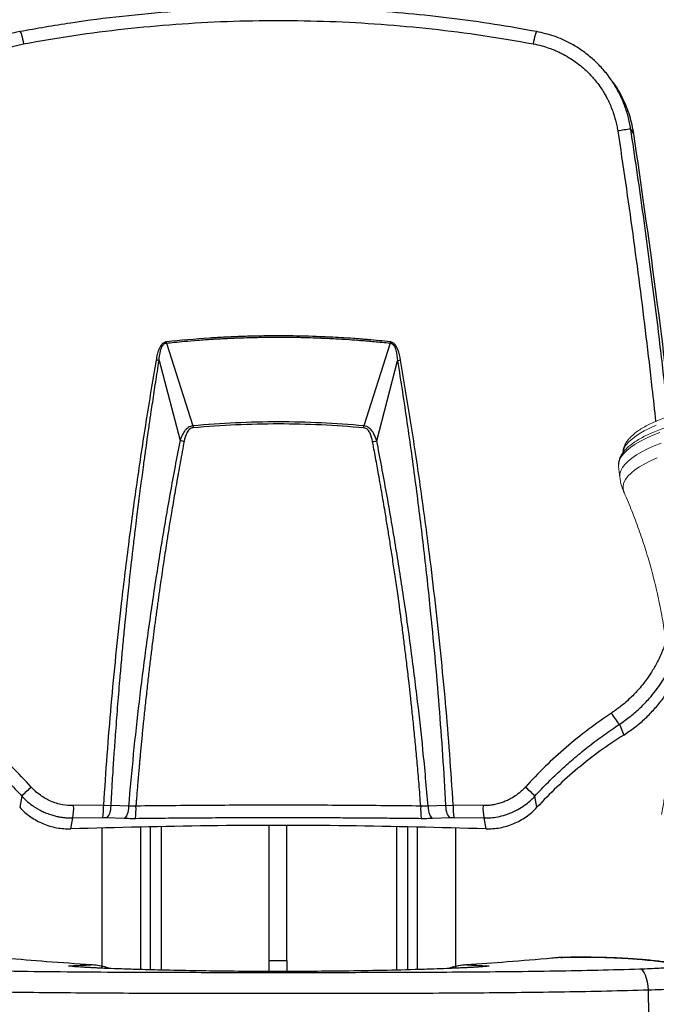
# Model space of a CAD drawing. Units: inches. Extents: x 49746 to 56466, y 10393 to 15145.
# Drawn here: x 53241 to 53525, y 13024 to 13464 of the extents above; entities that cross this region are included whole.
import ezdxf

# ---------------------------------------------------------------- set-up
doc = ezdxf.new("R2010")
doc.units = ezdxf.units.IN
doc.header["$MEASUREMENT"] = 0

msp = doc.modelspace()

# ---------------------------------------------------------------- linework, layer by layer
at = {"color": 7, "linetype": 'Continuous', "lineweight": 25}
for p, q in [((53504.78, 13437.04), (53503.59, 13438.63)), ((53514.9, 13412.86), (53513.5, 13415)), ((53306.25, 13319.42), (53318.01, 13282.48)), ((53406.04, 13319.42), (53394.34, 13282.46)), ((53302.89, 13311.58), (53312.26, 13275.95)), ((53400.1, 13275.77), (53409.41, 13311.5)), ((53508.43, 13149.13), (53510.38, 13144.36)), ((53241.56, 13117.1), (53240.67, 13112.07)), ((53471.63, 13112.07), (53470.74, 13117.1)), ((53278.05, 13113.02), (53264.7, 13112.81)), ((53278.05, 13113.02), (53281.45, 13112.84)), ((53289.23, 13112.51), (53281.45, 13112.84)), ((53292.55, 13112.62), (53289.23, 13112.51)), ((53423.07, 13112.51), (53419.74, 13112.62)), ((53430.84, 13112.84), (53423.07, 13112.51)), ((53430.84, 13112.84), (53434.25, 13113.02)), ((53447.6, 13112.81), (53434.25, 13113.02)), ((53263.56, 13102.47), (53264.32, 13107.32)), ((53264.32, 13107.31), (53277.72, 13107.52)), ((53277.72, 13107.52), (53279.43, 13107.5)), ((53279.43, 13107.5), (53287.36, 13107.19)), ((53424.94, 13107.19), (53432.87, 13107.5)), ((53432.87, 13107.5), (53434.58, 13107.52)), ((53434.58, 13107.52), (53447.98, 13107.31)), ((53447.98, 13107.31), (53448.74, 13102.47)), ((53277.38, 13102.82), (53277.38, 13040.19)), ((53352, 13043.69), (53352, 13103.79)), ((53360, 13043.69), (53360, 13103.79)), ((53435.38, 13040.2), (53435.38, 13102.81)), ((53352, 13043.69), (53360, 13043.69)), ((53352, 13038.74), (53352, 13043.69)), ((53360, 13043.69), (53360, 13038.71)), ((53521.58, 13019.3), (53521.37, 13030.42))]:
    msp.add_line(p, q, dxfattribs=at)
at = {"color": 7, "linetype": 'Continuous', "lineweight": 15}
msp.add_line((53508.08, 13264.28), (53508.64, 13259.49), dxfattribs=at)
at = {"color": 8, "linetype": 'Continuous', "lineweight": 25}
for p, q in [((53294.58, 13103.23), (53294.58, 13039.59)), ((53298.88, 13103.33), (53298.88, 13039.47)), ((53303.88, 13103.43), (53303.88, 13039.34)), ((53408.88, 13103.42), (53408.88, 13039.35)), ((53413.88, 13103.32), (53413.88, 13039.47)), ((53418.18, 13103.22), (53418.18, 13039.59)), ((53482.29, 13044.97), (53483.04, 13045.01))]:
    msp.add_line(p, q, dxfattribs=at)
at = {"color": 7, "linetype": 'Continuous', "lineweight": 25, "flags": 128}
for points in [[(53240.75, 13458.53), (53240.88, 13458.47), (53241.06, 13458.18), (53241.26, 13457.68), (53241.48, 13456.99), (53241.71, 13456.14), (53241.94, 13455.17), (53242.15, 13454.13), (53242.35, 13453.06)], [(53471.55, 13458.53), (53471.41, 13458.47), (53471.24, 13458.18), (53471.04, 13457.68), (53470.82, 13456.99), (53470.59, 13456.14), (53470.36, 13455.17), (53470.15, 13454.13), (53469.95, 13453.06)], [(53279.43, 13107.5), (53279.83, 13107.72), (53280.22, 13108.1), (53280.57, 13108.64), (53280.88, 13109.32), (53281.13, 13110.11), (53281.31, 13110.98), (53281.42, 13111.9), (53281.45, 13112.84)], [(53289.23, 13112.51), (53289.2, 13111.57), (53289.09, 13110.65), (53288.92, 13109.79), (53288.69, 13109), (53288.41, 13108.33), (53288.08, 13107.79), (53287.73, 13107.41), (53287.36, 13107.19)], [(53423.07, 13112.51), (53423.1, 13111.57), (53423.21, 13110.65), (53423.38, 13109.79), (53423.61, 13109), (53423.89, 13108.33), (53424.22, 13107.79), (53424.57, 13107.41), (53424.94, 13107.19)], [(53430.84, 13112.84), (53430.88, 13111.9), (53430.99, 13110.98), (53431.17, 13110.11), (53431.42, 13109.32), (53431.73, 13108.64), (53432.08, 13108.1), (53432.47, 13107.72), (53432.87, 13107.5)], [(53521.37, 13030.42), (53521.22, 13032.27), (53520.95, 13034.03), (53520.57, 13035.64), (53520.09, 13037.06), (53519.53, 13038.23), (53518.9, 13039.11), (53518.24, 13039.67), (53517.56, 13039.89)]]:
    msp.add_lwpolyline(points, dxfattribs=at)
at = {"color": 8, "linetype": 'Continuous', "lineweight": 15, "flags": 128}
for points in [[(53524.92, 13282.7), (53522.07, 13281.45), (53519.49, 13280.15), (53517.19, 13278.82), (53515.18, 13277.45), (53513.49, 13276.06)], [(53526.47, 13279.47), (53523.35, 13278.25), (53520.47, 13276.96), (53517.85, 13275.63), (53515.51, 13274.25), (53513.47, 13272.85), (53511.73, 13271.43)], [(53512.29, 13266.64), (53514.02, 13268.06), (53516.07, 13269.47), (53518.41, 13270.84), (53521.03, 13272.17), (53523.91, 13273.46), (53527.03, 13274.68)], [(53511.73, 13271.43), (53510.32, 13270), (53509.25, 13268.57), (53508.51, 13267.15), (53508.12, 13265.75), (53508.07, 13264.38), (53508.08, 13264.28)], [(53525.27, 13268.15), (53522.38, 13266.88), (53519.76, 13265.55), (53517.41, 13264.18), (53515.37, 13262.78), (53513.64, 13261.36)], [(53508.64, 13259.49), (53508.63, 13259.59), (53508.67, 13260.96), (53509.07, 13262.36), (53509.8, 13263.78), (53510.88, 13265.21), (53512.29, 13266.64)], [(53513.64, 13261.36), (53512.23, 13259.94), (53511.17, 13258.51), (53510.44, 13257.09), (53510.07, 13255.7), (53510.05, 13254.34), (53510.38, 13253.01), (53510.47, 13252.77)]]:
    msp.add_lwpolyline(points, dxfattribs=at)
at = {"color": 8, "linetype": 'Continuous', "lineweight": 25, "flags": 128}
for points in [[(53265.32, 13041), (53264.28, 13041.12), (53262.86, 13041.23)], [(53447.44, 13041), (53448.49, 13041.12), (53449.9, 13041.23)]]:
    msp.add_lwpolyline(points, dxfattribs=at)
at = {"color": 7, "linetype": 'Continuous', "lineweight": 25}
for centre, radius, start, end in [((53562.69, 13064.72), 353.72, 97.9934, 98.9421), ((53173.85, 13304.62), 133.23, 6.3783, 6.6178), ((53538, 13304.7), 132.78, 173.3931, 173.633), ((53290.23, 13248.05), 64.78, 78.7254, 79.9198), ((53422.15, 13247.78), 64.98, 100.1024, 101.2984), ((53477.08, 13297.12), 159.74, 185.259, 185.5848), ((53233.4, 13297.37), 161.63, 354.3901, 354.7063), ((53324.92, 13331.06), 56.54, 257.0565, 258.9572), ((53387.58, 13331.08), 56.71, 280.8381, 282.7535), ((53537.51, 13173.55), 37.98, 210.7813, 220.0239), ((53378.9, 12973.58), 198.65, 132.0506, 133.7391), ((53333.41, 12973.59), 198.63, 46.2608, 47.9495), ((53247.39, 13111.24), 17.38, 346.9529, 5.1937), ((53257.86, 13111.45), 20.25, 348.823, 4.4734), ((53266.66, 13111.02), 25.94, 351.3846, 3.5398), ((53445.88, 13111.02), 26.19, 176.4815, 188.5198), ((53454.44, 13111.45), 20.25, 175.5265, 191.1771), ((53464.91, 13111.24), 17.38, 174.8063, 193.0471)]:
    msp.add_arc(centre, radius, start, end, dxfattribs=at)
at = {"color": 8, "linetype": 'Continuous', "lineweight": 15}
msp.add_arc((53518.9, 13268.84), 9.02, 126.8486, 169.5757, dxfattribs=at)
at = {"color": 7, "linetype": 'Continuous', "lineweight": 25}
for points, knots in [([(53471.55, 13458.53), (53465.26, 13459.64), (53452.65, 13461.88), (53433.53, 13464.52), (53414.28, 13466.61), (53394.95, 13468.1), (53375.59, 13468.99), (53354.89, 13469.31), (53332.89, 13468.91), (53309.64, 13467.62), (53286.48, 13465.46), (53263.48, 13462.52), (53248.31, 13459.86), (53240.75, 13458.53)], [0, 0, 0, 0, 0.082814, 0.166077, 0.249809, 0.332998, 0.416346, 0.49987, 0.600093, 0.70007, 0.800315, 0.900484, 1, 1, 1, 1]), ([(53242.35, 13453.06), (53249.84, 13454.37), (53264.82, 13456.98), (53287.52, 13459.86), (53310.34, 13461.97), (53333.24, 13463.22), (53356.19, 13463.64), (53379.13, 13463.22), (53402.02, 13461.96), (53424.81, 13459.86), (53447.49, 13456.98), (53462.46, 13454.37), (53469.95, 13453.06)], [0, 0, 0, 0, 0.1000552, 0.2000155, 0.3000663, 0.4001549, 0.5001355, 0.6001909, 0.7002541, 0.800126, 0.89998, 1, 1, 1, 1]), ([(53240.75, 13458.53), (53239.01, 13458.15), (53235.54, 13457.4), (53230.51, 13455.59), (53226.12, 13453.53), (53222.33, 13451.31), (53219.08, 13449.06), (53215.98, 13446.54), (53212.38, 13443.17), (53210.14, 13440.36), (53208.73, 13438.6)], [0, 0, 0, 0, 0.138454, 0.276639, 0.414603, 0.515622, 0.617796, 0.721143, 0.825679, 1, 1, 1, 1]), ([(53503.59, 13438.62), (53503.56, 13438.66), (53502.97, 13439.5), (53501.7, 13441.02), (53499.17, 13443.86), (53495.76, 13447.09), (53491.34, 13450.47), (53485.9, 13453.75), (53479.34, 13456.71), (53474.15, 13457.92), (53471.55, 13458.53)], [0, 0, 0, 0, 0.00416, 0.079511, 0.153354, 0.299552, 0.44345, 0.585093, 0.792273, 1, 1, 1, 1]), ([(53204.59, 13414.14), (53204.63, 13414.43), (53204.75, 13415.17), (53205.04, 13416.69), (53205.56, 13418.95), (53206.32, 13421.52), (53207.21, 13423.98), (53208.09, 13426.09), (53208.99, 13427.99), (53209.75, 13429.45), (53210.49, 13430.75), (53211.35, 13432.17), (53212.71, 13434.23), (53214.27, 13436.29), (53215.87, 13438.17), (53217.3, 13439.71), (53218.96, 13441.34), (53220.78, 13442.95), (53222.73, 13444.49), (53224.84, 13445.99), (53227.04, 13447.37), (53229.04, 13448.47), (53231.07, 13449.48), (53233.01, 13450.34), (53234.92, 13451.06), (53236.3, 13451.53), (53237.45, 13451.89), (53238.63, 13452.23), (53239.86, 13452.54), (53241.1, 13452.82), (53241.93, 13452.98), (53242.35, 13453.06)], [0, 0, 0, 0, 0.014945, 0.039109, 0.080214, 0.134575, 0.177579, 0.216029, 0.252797, 0.286331, 0.301323, 0.330059, 0.372587, 0.429142, 0.464011, 0.500299, 0.537955, 0.584254, 0.62624, 0.667278, 0.71818, 0.761048, 0.785787, 0.835846, 0.871456, 0.891923, 0.911961, 0.933874, 0.955841, 0.977877, 1, 1, 1, 1]), ([(53469.95, 13453.06), (53471.24, 13452.79), (53473.62, 13452.29), (53476.82, 13451.28), (53479.38, 13450.3), (53481.48, 13449.36), (53483.85, 13448.18), (53486.58, 13446.59), (53489.6, 13444.49), (53492.32, 13442.28), (53494.58, 13440.16), (53496.35, 13438.27), (53498.01, 13436.31), (53499.63, 13434.19), (53501.15, 13431.89), (53502.31, 13429.92), (53503.16, 13428.29), (53503.84, 13426.92), (53504.61, 13425.2), (53505.4, 13423.21), (53506.16, 13420.95), (53506.77, 13418.8), (53507.3, 13416.54), (53507.57, 13414.94), (53507.71, 13414.14)], [0, 0, 0, 0, 0.068671, 0.12657, 0.17412, 0.211472, 0.245877, 0.311582, 0.375121, 0.436831, 0.493272, 0.535825, 0.570804, 0.626419, 0.673865, 0.713373, 0.745031, 0.768839, 0.792795, 0.842377, 0.879882, 0.916167, 0.958017, 1, 1, 1, 1]), ([(53514.9, 13412.86), (53514.38, 13415.57), (53513.33, 13420.98), (53510.11, 13428.62), (53507.21, 13434.01), (53505.06, 13436.54), (53504.7, 13436.97)], [0, 0, 0, 0, 0.312146, 0.624292, 0.936438, 1, 1, 1, 1]), ([(53507.71, 13414.14), (53508.87, 13406.47), (53511.19, 13391.12), (53514.41, 13368.11), (53517.47, 13345.13), (53520.33, 13322.18), (53522.7, 13301.96), (53524.09, 13289.4), (53524.62, 13284.47)], [0, 0, 0, 0, 0.1115098, 0.2230361, 0.3347678, 0.4467439, 0.5587665, 0.6314218, 0.6314218, 0.6314218, 0.6314218]), ([(53530.28, 13286.64), (53529.83, 13290.69), (53528.44, 13303.14), (53526.27, 13321.63), (53523.72, 13342.15), (53521.34, 13360.33), (53518.85, 13378.58), (53516.24, 13396.82), (53514.42, 13408.95), (53513.5, 13415)], [0.3791424, 0.3791424, 0.3791424, 0.3791424, 0.4382388, 0.5611845, 0.6486379, 0.7364417, 0.8248533, 0.9126628, 1, 1, 1, 1]), ([(53531.54, 13287.07), (53529.4, 13305.92), (53524.24, 13347.9), (53518.22, 13389.77), (53514.9, 13412.86)], [0.395483, 0.395483, 0.395483, 0.395483, 0.6666665, 1, 1, 1, 1]), ([(53406.1, 13319.97), (53402.82, 13320.31), (53399.36, 13320.66), (53395.71, 13320.97), (53395.12, 13321.02), (53394.41, 13321.08), (53393.31, 13321.16), (53391.76, 13321.29), (53388.56, 13321.52), (53384.4, 13321.8), (53379.4, 13322.07), (53371.76, 13322.41), (53364.72, 13322.57), (53358.67, 13322.62), (53356.46, 13322.63), (53353.97, 13322.62), (53350.47, 13322.6), (53346.48, 13322.53), (53342.55, 13322.44), (53339.16, 13322.33), (53335.84, 13322.2), (53332.48, 13322.04), (53328.96, 13321.85), (53320.18, 13321.32), (53312.6, 13320.59), (53306.19, 13319.97)], [0, 0, 0, 0, 0.099106, 0.104234, 0.109795, 0.116953, 0.125708, 0.142692, 0.163619, 0.222005, 0.267733, 0.313472, 0.451299, 0.478572, 0.494501, 0.517499, 0.553181, 0.599391, 0.636891, 0.670782, 0.701218, 0.73637, 0.771517, 0.80666, 1, 1, 1, 1]), ([(53306.25, 13319.42), (53307.34, 13319.53), (53309.97, 13319.81), (53314.6, 13320.25), (53319.25, 13320.64), (53323.36, 13320.94), (53325.97, 13321.11), (53328.09, 13321.24), (53329.93, 13321.35), (53332.23, 13321.47), (53335.01, 13321.6), (53338.29, 13321.74), (53342.01, 13321.86), (53345.82, 13321.96), (53349.38, 13322.02), (53352.42, 13322.05), (53355, 13322.07), (53357.29, 13322.07), (53359.32, 13322.06), (53360.98, 13322.04), (53362.56, 13322.03), (53364.48, 13322), (53367.65, 13321.94), (53370.46, 13321.86), (53372.63, 13321.78), (53373.54, 13321.75), (53374.47, 13321.72), (53375.36, 13321.68), (53376.46, 13321.64), (53378.03, 13321.57), (53380.46, 13321.45), (53383.78, 13321.27), (53388.03, 13321), (53393.22, 13320.62), (53399.32, 13320.11), (53403.7, 13319.66), (53406.04, 13319.42)], [0, 0, 0, 0, 0.03284, 0.079441, 0.139789, 0.173007, 0.203221, 0.218242, 0.23672, 0.258659, 0.28723, 0.320116, 0.357322, 0.398854, 0.43412, 0.464122, 0.490142, 0.51137, 0.532959, 0.550896, 0.561039, 0.580271, 0.608593, 0.655991, 0.664696, 0.673741, 0.683128, 0.692856, 0.700229, 0.716194, 0.740069, 0.773312, 0.815921, 0.867895, 0.929247, 1, 1, 1, 1]), ([(53306.19, 13319.97), (53305.98, 13319.94), (53305.56, 13319.87), (53304.8, 13319.51), (53303.71, 13318.52), (53302.76, 13316.64), (53302.03, 13314.27), (53301.72, 13312.64), (53301.57, 13311.83)], [0, 0, 0, 0, 0.063255, 0.125902, 0.250664, 0.500722, 0.75023, 1, 1, 1, 1]), ([(53302.89, 13311.58), (53303.05, 13313.05), (53303.29, 13315.32), (53304.1, 13317.7), (53304.67, 13318.5), (53304.8, 13318.65), (53304.8, 13318.65), (53304.93, 13318.8), (53305.21, 13319.06), (53305.71, 13319.33), (53306.07, 13319.39), (53306.25, 13319.42)], [0, 0, 0, 0, 0.489081, 0.752576, 0.814771, 0.814845, 0.815464, 0.817223, 0.880759, 0.93887, 1, 1, 1, 1]), ([(53406.04, 13319.42), (53406.21, 13319.4), (53406.55, 13319.35), (53407.18, 13319.02), (53408.05, 13318.03), (53408.99, 13315.44), (53409.24, 13313.09), (53409.41, 13311.5)], [0, 0, 0, 0, 0.05576, 0.111971, 0.22834, 0.477072, 1, 1, 1, 1]), ([(53410.75, 13311.76), (53410.43, 13313.36), (53409.94, 13315.81), (53408.63, 13318.48), (53407.5, 13319.48), (53406.74, 13319.86), (53406.32, 13319.93), (53406.1, 13319.97)], [0, 0, 0, 0, 0.49028, 0.74926, 0.872509, 0.935532, 1, 1, 1, 1]), ([(53301.57, 13311.83), (53300.03, 13302.66), (53296.95, 13284.3), (53292.84, 13256.79), (53289.1, 13229.21), (53286, 13203.53), (53283.45, 13179.69), (53281.36, 13157.68), (53279.53, 13135.48), (53278.54, 13120.52), (53278.05, 13113.02)], [0, 0, 0, 0, 0.13861, 0.277528, 0.416844, 0.556615, 0.66678, 0.777319, 0.88832, 1, 1, 1, 1]), ([(53281.45, 13112.84), (53281.55, 13114.57), (53281.71, 13117.38), (53281.97, 13121.9), (53282.24, 13126.19), (53282.54, 13130.89), (53282.84, 13135.36), (53283.15, 13139.83), (53283.66, 13146.93), (53284.39, 13156.59), (53285.27, 13167.46), (53286.11, 13176.97), (53286.87, 13185.24), (53287.49, 13191.7), (53287.95, 13196.29), (53288.21, 13198.94), (53288.49, 13201.6), (53288.76, 13204.31), (53289.05, 13207.05), (53289.34, 13209.79), (53289.71, 13213.23), (53290.2, 13217.67), (53290.85, 13223.43), (53291.62, 13230.09), (53292.41, 13236.72), (53293.13, 13242.56), (53293.75, 13247.55), (53294.34, 13252.16), (53294.91, 13256.54), (53295.48, 13260.81), (53296.12, 13265.59), (53296.84, 13270.87), (53297.56, 13275.97), (53298.15, 13280.12), (53298.61, 13283.31), (53299, 13286.03), (53299.46, 13289.18), (53300.04, 13293.07), (53300.71, 13297.53), (53301.41, 13302.1), (53302.14, 13306.77), (53302.64, 13309.98), (53302.89, 13311.58)], [0, 0, 0, 0, 0.025775, 0.04179, 0.067463, 0.089836, 0.112005, 0.13441, 0.15682, 0.218416, 0.279636, 0.32058, 0.36195, 0.404544, 0.418223, 0.431371, 0.444689, 0.458523, 0.472352, 0.486177, 0.499998, 0.524443, 0.553526, 0.587238, 0.625362, 0.654074, 0.675848, 0.700962, 0.723992, 0.742191, 0.765744, 0.796354, 0.822119, 0.843045, 0.859138, 0.870402, 0.884213, 0.906756, 0.929345, 0.951608, 0.975823, 1, 1, 1, 1]), ([(53409.41, 13311.5), (53410.83, 13302.33), (53413.67, 13283.95), (53417.46, 13256.43), (53420.89, 13228.85), (53423.71, 13203.17), (53426.01, 13179.34), (53427.88, 13157.37), (53429.52, 13135.22), (53430.4, 13120.31), (53430.84, 13112.84)], [0, 0, 0, 0, 0.13875, 0.277787, 0.417188, 0.557006, 0.667171, 0.777653, 0.888554, 1, 1, 1, 1]), ([(53434.25, 13113.02), (53433.75, 13120.66), (53432.74, 13135.87), (53430.87, 13158.46), (53428.73, 13180.86), (53426.34, 13203.1), (53423.41, 13227.51), (53419.85, 13254.11), (53415.57, 13282.92), (53412.35, 13302.15), (53410.75, 13311.76)], [0, 0, 0, 0, 0.113697, 0.226703, 0.339233, 0.45138, 0.563213, 0.709221, 0.854782, 1, 1, 1, 1]), ([(53318.01, 13282.48), (53317.63, 13282.4), (53316.86, 13282.24), (53315.85, 13281.68), (53314.97, 13280.94), (53313.97, 13279.76), (53313.02, 13278.08), (53312.51, 13276.65), (53312.26, 13275.95)], [0, 0, 0, 0, 0.126342, 0.251184, 0.371786, 0.502161, 0.755648, 1, 1, 1, 1]), ([(53318.1, 13281.58), (53317.78, 13281.52), (53317.13, 13281.4), (53316.06, 13280.63), (53314.8, 13278.7), (53314.38, 13276.82), (53314.09, 13275.57)], [0, 0, 0, 0, 0.123842, 0.250806, 0.501874, 1, 1, 1, 1]), ([(53394.34, 13282.46), (53388, 13282.95), (53375.3, 13283.92), (53356.18, 13284.35), (53337.06, 13283.91), (53324.36, 13282.96), (53318.01, 13282.48)], [0, 0, 0, 0, 0.249964, 0.499924, 0.749911, 1, 1, 1, 1]), ([(53394.26, 13281.57), (53387.92, 13282.05), (53375.26, 13283), (53356.18, 13283.43), (53337.1, 13282.98), (53324.44, 13282.05), (53318.1, 13281.58)], [0, 0, 0, 0, 0.250015, 0.499912, 0.749868, 1, 1, 1, 1]), ([(53398.24, 13275.38), (53397.96, 13276.66), (53397.54, 13278.59), (53396.31, 13280.57), (53395.24, 13281.38), (53394.58, 13281.51), (53394.26, 13281.57)], [0, 0, 0, 0, 0.499946, 0.750741, 0.875433, 1, 1, 1, 1]), ([(53400.1, 13275.77), (53399.86, 13276.44), (53399.38, 13277.8), (53398.34, 13279.78), (53397.05, 13281.28), (53395.63, 13282.18), (53394.77, 13282.36), (53394.34, 13282.46)], [0, 0, 0, 0, 0.23013, 0.468633, 0.722763, 0.85958, 1, 1, 1, 1]), ([(53312.26, 13275.95), (53310.76, 13268.15), (53307.78, 13252.57), (53303.8, 13229.22), (53300.13, 13205.9), (53296.83, 13182.59), (53293.9, 13159.27), (53291.32, 13135.95), (53289.93, 13120.31), (53289.23, 13112.51)], [0, 0, 0, 0, 0.144136, 0.28784, 0.431253, 0.574327, 0.716932, 0.858876, 1, 1, 1, 1]), ([(53314.09, 13275.57), (53313.81, 13274.06), (53313.21, 13270.92), (53312.32, 13266.11), (53311.64, 13262.27), (53311.16, 13259.55), (53310.89, 13257.99), (53310.64, 13256.56), (53310.44, 13255.46), (53310.28, 13254.53), (53310.11, 13253.54), (53309.73, 13251.31), (53309.15, 13247.95), (53308.48, 13243.96), (53307.87, 13240.27), (53307.34, 13237.03), (53306.85, 13233.96), (53306.07, 13229.05), (53304.96, 13221.84), (53303.91, 13214.76), (53303.2, 13209.84), (53302.86, 13207.42), (53302.51, 13204.93), (53302.16, 13202.4), (53301.8, 13199.82), (53301.45, 13197.18), (53300.98, 13193.69), (53300.39, 13189.19), (53299.67, 13183.52), (53298.91, 13177.33), (53298.12, 13170.61), (53297.29, 13163.36), (53296.51, 13156.1), (53295.91, 13150.3), (53295.49, 13146.13), (53295.21, 13143.26), (53294.93, 13140.35), (53294.65, 13137.4), (53294.42, 13134.85), (53294.22, 13132.62), (53294.03, 13130.56), (53293.8, 13127.94), (53293.54, 13124.85), (53293.27, 13121.72), (53293.05, 13118.93), (53292.86, 13116.58), (53292.7, 13114.51), (53292.6, 13113.22), (53292.55, 13112.62)], [0, 0, 0, 0, 0.027907, 0.058251, 0.08914, 0.099027, 0.10865, 0.11801, 0.125513, 0.129061, 0.135191, 0.143903, 0.170344, 0.197568, 0.217794, 0.238621, 0.257665, 0.274599, 0.329616, 0.390961, 0.405603, 0.420563, 0.435843, 0.451442, 0.467359, 0.483596, 0.500151, 0.5318, 0.566632, 0.60465, 0.645854, 0.690244, 0.73782, 0.779201, 0.796498, 0.81401, 0.831738, 0.849681, 0.867838, 0.878294, 0.890255, 0.90551, 0.925919, 0.946491, 0.962405, 0.976627, 0.989159, 1, 1, 1, 1]), ([(53419.74, 13112.62), (53419.49, 13115.91), (53418.99, 13122.28), (53418.19, 13131.47), (53417.41, 13139.98), (53416.64, 13147.82), (53415.9, 13154.99), (53415.2, 13161.5), (53414.44, 13168.31), (53413.61, 13175.37), (53412.73, 13182.61), (53412, 13188.41), (53411.41, 13192.94), (53411.06, 13195.6), (53410.83, 13197.28), (53410.72, 13198.09), (53410.62, 13198.87), (53410.51, 13199.63), (53410.42, 13200.36), (53409.97, 13203.63), (53409.18, 13209.25), (53408.05, 13217.06), (53406.96, 13224.32), (53405.91, 13231.03), (53404.88, 13237.51), (53403.69, 13244.75), (53402.31, 13252.91), (53401.06, 13260.02), (53400.07, 13265.48), (53399.4, 13269.18), (53398.77, 13272.55), (53398.39, 13274.57), (53398.24, 13275.38)], [0, 0, 0, 0, 0.059798, 0.11561, 0.167439, 0.215272, 0.259108, 0.298956, 0.33482, 0.384428, 0.428922, 0.468305, 0.491499, 0.512467, 0.517591, 0.522563, 0.527381, 0.532047, 0.536561, 0.540922, 0.592428, 0.640596, 0.685427, 0.726921, 0.76508, 0.805521, 0.861201, 0.916418, 0.93739, 0.962496, 0.985038, 1, 1, 1, 1]), ([(53423.07, 13112.51), (53422.32, 13120.91), (53420.92, 13136.56), (53418.29, 13160.22), (53415.41, 13183.04), (53412.1, 13206.37), (53408.49, 13229.33), (53404.52, 13252.54), (53401.57, 13268.02), (53400.1, 13275.77)], [0, 0, 0, 0, 0.152173, 0.283574, 0.432604, 0.571033, 0.71368, 0.856644, 1, 1, 1, 1]), ([(53529.21, 13186.14), (53529.03, 13185.61), (53528.72, 13184.67), (53528.17, 13183.19), (53527.6, 13181.73), (53526.96, 13180.25), (53526.34, 13178.91), (53525.57, 13177.32), (53524.58, 13175.45), (53523.02, 13172.77), (53521.23, 13170.05), (53519.15, 13167.27), (53517.27, 13165), (53515.33, 13162.86), (53513.18, 13160.71), (53510.93, 13158.67), (53508.76, 13156.9), (53507.08, 13155.64), (53505.83, 13154.75), (53505.15, 13154.29), (53504.88, 13154.12)], [0.3697052, 0.3697052, 0.3697052, 0.3697052, 0.395514, 0.4157439, 0.442912, 0.467838, 0.4905421, 0.5110356, 0.5493992, 0.5886286, 0.6541584, 0.6994043, 0.7483986, 0.7900076, 0.8324187, 0.8885715, 0.9295917, 0.9618467, 0.9853124, 1, 1, 1, 1]), ([(53508.43, 13149.13), (53510.13, 13150.31), (53513.45, 13152.62), (53517.91, 13156.57), (53522.64, 13161.49), (53526.93, 13167.1), (53529.56, 13171.51), (53530.57, 13173.43)], [0, 0, 0, 0, 0.0884709, 0.1719885, 0.2528584, 0.3789209, 0.4713149, 0.4713149, 0.4713149, 0.4713149]), ([(53510.37, 13144.36), (53512, 13145.45), (53515.22, 13147.6), (53519.64, 13151.35), (53523.76, 13155.48), (53527.53, 13160.03), (53529.88, 13163.47), (53531.01, 13165.31), (53531.09, 13165.44)], [0, 0, 0, 0, 0.0828549, 0.1646123, 0.2452754, 0.3305855, 0.4155104, 0.4221921, 0.4221921, 0.4221921, 0.4221921]), ([(53245.85, 13121.09), (53242.94, 13124.19), (53237.14, 13130.38), (53227.72, 13138.92), (53217.87, 13146.93), (53210.9, 13151.72), (53207.42, 13154.12)], [0, 0, 0, 0, 0.250993, 0.500597, 0.749903, 1, 1, 1, 1]), ([(53504.88, 13154.12), (53501.39, 13151.72), (53494.43, 13146.93), (53484.58, 13138.92), (53475.16, 13130.38), (53469.36, 13124.19), (53466.45, 13121.09)], [0, 0, 0, 0, 0.250097, 0.499403, 0.749006, 1, 1, 1, 1]), ([(53203.87, 13149.13), (53206.06, 13147.66), (53210.53, 13144.65), (53217.15, 13139.7), (53223.6, 13134.46), (53229.79, 13128.98), (53235.77, 13123.27), (53239.59, 13119.2), (53241.56, 13117.1)], [0, 0, 0, 0, 0.159597, 0.326268, 0.50003, 0.662328, 0.825858, 1, 1, 1, 1]), ([(53470.74, 13117.1), (53472.71, 13119.2), (53476.53, 13123.27), (53482.51, 13128.98), (53488.63, 13134.4), (53495.01, 13139.58), (53501.62, 13144.54), (53506.16, 13147.6), (53508.43, 13149.13)], [0, 0, 0, 0, 0.174141, 0.33767, 0.49997, 0.668339, 0.834508, 1, 1, 1, 1]), ([(53510.38, 13144.36), (53506.85, 13142.04), (53499.8, 13137.41), (53489.85, 13129.58), (53480.37, 13121.21), (53474.54, 13115.11), (53471.63, 13112.07)], [0, 0, 0, 0, 0.2500001, 0.4999999, 0.75, 1, 1, 1, 1]), ([(53264.7, 13112.81), (53263.03, 13112.88), (53259.54, 13113.03), (53254.48, 13114.66), (53250.44, 13116.94), (53247.87, 13119.04), (53246.56, 13120.31), (53246.03, 13120.89), (53245.85, 13121.09)], [0, 0, 0, 0, 0.235883, 0.495094, 0.743329, 0.888691, 0.962378, 1, 1, 1, 1]), ([(53466.45, 13121.09), (53466.17, 13120.78), (53465.48, 13120.05), (53464.18, 13118.84), (53462.35, 13117.4), (53460.2, 13116.04), (53458.33, 13115.11), (53457.01, 13114.56), (53456.08, 13114.21), (53455.07, 13113.88), (53453.99, 13113.57), (53452.65, 13113.26), (53451.25, 13113.02), (53449.93, 13112.88), (53448.78, 13112.81), (53448.03, 13112.81), (53447.6, 13112.81)], [0, 0, 0, 0, 0.058358, 0.141843, 0.250376, 0.387618, 0.50047, 0.544079, 0.590788, 0.640663, 0.693806, 0.750358, 0.836145, 0.893839, 0.939235, 1, 1, 1, 1]), ([(53241.56, 13117.1), (53242.27, 13116.37), (53243.76, 13114.84), (53245.78, 13113.26), (53247.47, 13112.11), (53248.73, 13111.34), (53250.22, 13110.52), (53252.14, 13109.63), (53254.25, 13108.83), (53256.29, 13108.24), (53258.05, 13107.85), (53259.65, 13107.58), (53261.27, 13107.4), (53262.82, 13107.31), (53263.83, 13107.31), (53264.32, 13107.32)], [0, 0, 0, 0, 0.119021, 0.25134, 0.300146, 0.357918, 0.424656, 0.500359, 0.605888, 0.689285, 0.750544, 0.817079, 0.880834, 0.941807, 1, 1, 1, 1]), ([(53447.98, 13107.31), (53448.77, 13107.32), (53450.54, 13107.33), (53453.44, 13107.66), (53456.83, 13108.4), (53460.41, 13109.67), (53463.8, 13111.4), (53466.65, 13113.33), (53468.92, 13115.22), (53470.17, 13116.51), (53470.74, 13117.1)], [0, 0, 0, 0, 0.0936207, 0.2082277, 0.3438131, 0.5003665, 0.6542575, 0.788832, 0.9040813, 1, 1, 1, 1]), ([(53240.67, 13112.07), (53241.42, 13111.3), (53242.93, 13109.76), (53246.3, 13107.15), (53250.97, 13104.56), (53256.09, 13103.04), (53260.32, 13102.47), (53262.48, 13102.47), (53263.56, 13102.47)], [0, 0, 0, 0, 0.126585, 0.25217, 0.499999, 0.747855, 0.873434, 1, 1, 1, 1]), ([(53419.74, 13112.62), (53409.16, 13112.73), (53387.98, 13112.94), (53356.15, 13113.02), (53324.32, 13112.94), (53303.14, 13112.73), (53292.55, 13112.62)], [0, 0, 0, 0, 0.250014, 0.499993, 0.749981, 1, 1, 1, 1]), ([(53448.74, 13102.47), (53449.82, 13102.47), (53451.97, 13102.47), (53456.21, 13103.05), (53461.33, 13104.56), (53466, 13107.15), (53469.37, 13109.76), (53470.88, 13111.3), (53471.63, 13112.07)], [0, 0, 0, 0, 0.126582, 0.252165, 0.499998, 0.747849, 0.873429, 1, 1, 1, 1]), ([(53287.36, 13107.19), (53288.15, 13107.17), (53289.75, 13107.12), (53291.46, 13107.13), (53292.31, 13107.14)], [0, 0, 0, 0, 0.499508, 1, 1, 1, 1]), ([(53292.31, 13107.14), (53296.27, 13107.18), (53304.2, 13107.27), (53316.11, 13107.37), (53328.03, 13107.45), (53339.96, 13107.5), (53351.89, 13107.52), (53362.96, 13107.52), (53373.19, 13107.49), (53382.57, 13107.45), (53391.94, 13107.4), (53401.19, 13107.33), (53410.54, 13107.24), (53416.76, 13107.17), (53419.98, 13107.14)], [0, 0, 0, 0, 0.0933, 0.186603, 0.28, 0.373322, 0.466671, 0.560029, 0.633363, 0.706693, 0.780245, 0.853515, 0.924187, 1, 1, 1, 1]), ([(53419.98, 13107.14), (53420.84, 13107.13), (53422.54, 13107.12), (53424.14, 13107.17), (53424.94, 13107.19)], [0, 0, 0, 0, 0.500265, 1, 1, 1, 1]), ([(53448.74, 13102.47), (53428.17, 13103), (53387.02, 13104.06), (53325.28, 13104.06), (53284.13, 13103), (53263.56, 13102.47)], [0, 0, 0, 0, 0.333333, 0.666667, 1, 1, 1, 1]), ([(53272.65, 13041.71), (53265.99, 13042.15), (53253.25, 13043), (53240.52, 13044.13), (53234.44, 13044.66)], [0, 0, 0, 0, 0.521832, 1, 1, 1, 1]), ([(53478.33, 13044.66), (53471.68, 13044.08), (53458.96, 13042.96), (53446.21, 13042.11), (53440.12, 13041.71)], [0, 0, 0, 0, 0.521832, 1, 1, 1, 1]), ([(53483.05, 13045.01), (53483.03, 13045.01), (53482.83, 13045.01), (53482.43, 13044.99), (53481.74, 13044.95), (53480.77, 13044.88), (53479.64, 13044.78), (53478.74, 13044.7), (53478.27, 13044.66), (53478.21, 13044.65)], [0, 0, 0, 0, 0.0123131, 0.1356632, 0.3427381, 0.5475835, 0.7612417, 0.9658494, 1, 1, 1, 1]), ([(53482.29, 13044.97), (53482.16, 13044.96), (53481.86, 13044.95), (53480.97, 13044.89), (53479.73, 13044.79), (53478.79, 13044.71), (53478.33, 13044.66)], [0, 0, 0, 0, 0.205055, 0.470303, 0.735588, 1, 1, 1, 1]), ([(53535.48, 13041.68), (53532.61, 13042.15), (53526.87, 13043.1), (53518.07, 13044.02), (53509.4, 13044.62), (53500.89, 13044.96), (53491.93, 13045.09), (53485.51, 13045.01), (53482.29, 13044.97)], [0, 0, 0, 0, 0.191533, 0.383121, 0.537338, 0.691591, 0.845774, 1, 1, 1, 1]), ([(53537.61, 13041.52), (53536.27, 13041.77), (53533.05, 13042.35), (53527.58, 13043.12), (53521.3, 13043.83), (53514.73, 13044.37), (53508.01, 13044.76), (53501.12, 13045), (53494.08, 13045.1), (53488.05, 13045.1), (53484.29, 13045.02), (53483.04, 13045)], [0, 0, 0, 0, 0.087654, 0.211164, 0.338376, 0.4632, 0.586288, 0.70689, 0.825101, 0.941446, 1, 1, 1, 1]), ([(53195.2, 13039.89), (53202.69, 13039.68), (53217.81, 13039.24), (53241.1, 13038.85), (53264.85, 13038.59), (53287.04, 13038.46), (53307.56, 13038.38), (53326.31, 13038.35), (53345.13, 13038.33), (53364.13, 13038.33), (53383.3, 13038.34), (53402.6, 13038.38), (53421.81, 13038.44), (53441.1, 13038.55), (53460.43, 13038.72), (53479.76, 13038.98), (53498.85, 13039.34), (53511.33, 13039.71), (53517.56, 13039.89)], [0, 0, 0, 0, 0.072681, 0.146649, 0.220675, 0.294646, 0.351694, 0.408792, 0.465891, 0.52294, 0.581605, 0.640325, 0.699045, 0.75771, 0.818252, 0.878857, 0.93946, 1, 1, 1, 1]), ([(53262.86, 13041.23), (53265.35, 13041.38), (53268.58, 13041.57), (53271.88, 13041.68), (53272.65, 13041.71)], [0, 0, 0, 0, 0.769348, 1, 1, 1, 1]), ([(53275.65, 13040.28), (53275.21, 13040.3), (53273.93, 13040.36), (53272.07, 13040.45), (53270.11, 13040.56), (53268.44, 13040.66), (53267.12, 13040.75), (53266.17, 13040.82), (53265.58, 13040.87), (53265.28, 13040.9), (53265.3, 13040.89), (53265.3, 13040.89)], [0, 0, 0, 0, 0.076286, 0.219894, 0.360923, 0.499826, 0.636223, 0.755757, 0.864298, 0.957419, 1, 1, 1, 1]), ([(53280.78, 13040.06), (53280.75, 13040.07), (53279.78, 13040.46), (53277.74, 13040.95), (53275.66, 13041.44), (53274.55, 13041.52), (53274.47, 13041.53)], [0, 0, 0, 0, 0.0139999, 0.4862113, 0.9638743, 1, 1, 1, 1]), ([(53291.29, 13039.68), (53289.05, 13039.76), (53284.57, 13039.9), (53279.22, 13040.11), (53276.45, 13040.24), (53275.43, 13040.29)], [0, 0, 0, 0, 0.38772, 0.775441, 1, 1, 1, 1]), ([(53421.47, 13039.68), (53415.9, 13039.53), (53404.73, 13039.22), (53388.74, 13038.94), (53373.66, 13038.78), (53359.53, 13038.72), (53345.29, 13038.74), (53330.97, 13038.86), (53316.62, 13039.06), (53303.37, 13039.34), (53294.98, 13039.58), (53291.29, 13039.68)], [0, 0, 0, 0, 0.130174, 0.260802, 0.368393, 0.476048, 0.583638, 0.693636, 0.803703, 0.913701, 1, 1, 1, 1]), ([(53435.4, 13040.2), (53434.08, 13040.14), (53431.05, 13040.01), (53426.28, 13039.83), (53422.87, 13039.73), (53421.47, 13039.68)], [0, 0, 0, 0, 0.317063, 0.721529, 1, 1, 1, 1]), ([(53439.78, 13041.66), (53439.55, 13041.65), (53438.29, 13041.61), (53436.04, 13041.2), (53433.7, 13040.67), (53432.41, 13040.18), (53432.08, 13040.06)], [0, 0, 0, 0, 0.087564, 0.478031, 0.866324, 1, 1, 1, 1]), ([(53447.44, 13040.89), (53447.45, 13040.89), (53447.48, 13040.9), (53447.28, 13040.88), (53446.85, 13040.84), (53446.08, 13040.78), (53444.99, 13040.7), (53443.56, 13040.61), (53441.83, 13040.51), (53439.81, 13040.41), (53437.61, 13040.3), (53435.99, 13040.23), (53435.21, 13040.19)], [0, 0, 0, 0, 0.018818, 0.092223, 0.179771, 0.280632, 0.39199, 0.51026, 0.631976, 0.757442, 0.881946, 1, 1, 1, 1]), ([(53440.12, 13041.71), (53440.88, 13041.68), (53441.8, 13041.65), (53445.08, 13041.52), (53447.57, 13041.37), (53449.9, 13041.23)], [0, 0, 0, 0, 0.22986, 0.278318, 1, 1, 1, 1]), ([(53517.56, 13039.89), (53517.95, 13039.91), (53519.87, 13039.97), (53523.14, 13040.1), (53527.03, 13040.3), (53530.33, 13040.53), (53532.97, 13040.77), (53534.85, 13041.02), (53535.94, 13041.26), (53536.23, 13041.49), (53535.73, 13041.62), (53535.48, 13041.68)], [0, 0, 0, 0, 0.031156, 0.1520013, 0.2728445, 0.3937879, 0.5147327, 0.635864, 0.7570002, 0.8784984, 1, 1, 1, 1]), ([(53521.37, 13030.42), (53515.19, 13030.25), (53502.83, 13029.89), (53483.92, 13029.53), (53464.78, 13029.27), (53445.23, 13029.09), (53425.28, 13028.97), (53404.98, 13028.9), (53384.58, 13028.87), (53362.62, 13028.85), (53339.14, 13028.85), (53314.2, 13028.89), (53291.29, 13028.96), (53270.41, 13029.07), (53251.56, 13029.23), (53232.91, 13029.47), (53212.76, 13029.82), (53199.07, 13030.21), (53191.39, 13030.42)], [0, 0, 0, 0, 0.058646, 0.117349, 0.176054, 0.234701, 0.295266, 0.355894, 0.416522, 0.477087, 0.551019, 0.625007, 0.698939, 0.755976, 0.813065, 0.870154, 0.92719, 1, 1, 1, 1])]:
    msp.add_open_spline(points, degree=3, knots=knots, dxfattribs=at)
at = {"color": 8, "linetype": 'Continuous', "lineweight": 25}
for points, knots in [([(53513.5, 13415), (53513.15, 13416.9), (53512.46, 13420.65), (53510.68, 13426), (53508.75, 13430.34), (53506.88, 13433.74), (53505.29, 13436.29), (53504.14, 13437.86), (53503.59, 13438.62)], [0, 0, 0, 0, 0.2238992, 0.4411653, 0.6518394, 0.7740534, 0.8912728, 1, 1, 1, 1]), ([(53275.43, 13040.29), (53274.84, 13040.31), (53272.59, 13040.41), (53269.44, 13040.59), (53266.16, 13040.8), (53263.89, 13040.98), (53262.67, 13041.12), (53262.52, 13041.2), (53262.79, 13041.22), (53262.86, 13041.23)], [0, 0, 0, 0, 0.063057, 0.238697, 0.414855, 0.591017, 0.766226, 0.941439, 1, 1, 1, 1]), ([(53280.58, 13040.06), (53280.33, 13040.17), (53278.5, 13040.94), (53275.8, 13041.42), (53273.37, 13041.65), (53272.65, 13041.71)], [0, 0, 0, 0, 0.098032, 0.732949, 1, 1, 1, 1]), ([(53440.12, 13041.71), (53438.44, 13041.55), (53435.79, 13041.3), (53433.29, 13040.4), (53432.36, 13040.07)], [0, 0, 0, 0, 0.630176, 1, 1, 1, 1]), ([(53449.9, 13041.23), (53450.04, 13041.21), (53450.31, 13041.17), (53449.43, 13041.04), (53447.6, 13040.87), (53444.82, 13040.68), (53441.09, 13040.47), (53437.89, 13040.3), (53435.78, 13040.21), (53435.4, 13040.2)], [0, 0, 0, 0, 0.161052, 0.322102, 0.482093, 0.64208, 0.803416, 0.96475, 1, 1, 1, 1]), ([(53546.31, 13031.99), (53546.27, 13031.93), (53546.18, 13031.79), (53544.68, 13031.56), (53542.16, 13031.31), (53538.58, 13031.06), (53534.15, 13030.84), (53528.9, 13030.63), (53524.5, 13030.5), (53521.9, 13030.44), (53521.37, 13030.42)], [0, 0, 0, 0, 0.119333, 0.258075, 0.400844, 0.539617, 0.682422, 0.821078, 0.963763, 1, 1, 1, 1])]:
    msp.add_open_spline(points, degree=3, knots=knots, dxfattribs=at)
at = {"color": 7, "linetype": 'Continuous', "lineweight": 15}
for points, knots in [([(53604.13, 13281.36), (53604.08, 13281.58), (53603.91, 13282.3), (53603.32, 13283.44), (53602.38, 13284.78), (53601.15, 13286.02), (53599.61, 13287.19), (53597.76, 13288.28), (53595.61, 13289.26), (53593.2, 13290.14), (53590.55, 13290.89), (53587.7, 13291.53), (53584.67, 13292.05), (53581.46, 13292.46), (53578.11, 13292.75), (53574.62, 13292.93), (53571.02, 13293), (53567.34, 13292.96), (53563.59, 13292.8), (53559.8, 13292.54), (53555.99, 13292.17), (53552.19, 13291.7), (53548.42, 13291.12), (53544.71, 13290.45), (53541.07, 13289.69), (53537.55, 13288.83), (53534.14, 13287.89), (53530.89, 13286.87), (53527.8, 13285.78), (53524.9, 13284.61), (53522.2, 13283.38), (53519.72, 13282.08), (53517.47, 13280.72), (53515.65, 13279.42), (53514.33, 13278.31), (53513.13, 13277.15), (53512.02, 13275.86), (53511.02, 13274.32), (53510.38, 13272.81), (53510.02, 13271.51), (53510.02, 13270.72), (53510.02, 13270.44)], [0, 0, 0, 0, 0.009591, 0.032221, 0.055533, 0.080164, 0.10642, 0.134078, 0.162487, 0.190995, 0.2193, 0.24737, 0.275233, 0.302931, 0.3305, 0.35797, 0.385367, 0.412708, 0.440009, 0.467283, 0.494541, 0.521793, 0.549048, 0.576312, 0.603596, 0.630911, 0.658269, 0.685687, 0.713183, 0.74078, 0.768511, 0.796414, 0.824535, 0.852923, 0.873416, 0.888118, 0.916864, 0.941987, 0.965545, 0.987839, 1, 1, 1, 1]), ([(53607.38, 13275.73), (53607.36, 13276), (53607.3, 13276.77), (53606.86, 13277.98), (53606.11, 13279.33), (53605.05, 13280.6), (53603.7, 13281.8), (53602.04, 13282.92), (53600.08, 13283.96), (53597.83, 13284.9), (53595.34, 13285.73), (53592.62, 13286.46), (53589.69, 13287.07), (53586.57, 13287.58), (53583.28, 13287.97), (53579.83, 13288.26), (53576.24, 13288.43), (53572.54, 13288.5), (53568.75, 13288.45), (53564.9, 13288.3), (53560.99, 13288.04), (53557.07, 13287.67), (53553.15, 13287.19), (53549.26, 13286.62), (53545.42, 13285.95), (53541.66, 13285.18), (53538, 13284.33), (53534.46, 13283.39), (53531.06, 13282.38), (53527.83, 13281.29), (53524.78, 13280.13), (53521.93, 13278.91), (53519.31, 13277.63), (53516.91, 13276.29), (53514.76, 13274.9), (53513.24, 13273.75), (53512.46, 13273.06), (53512.23, 13272.86)], [0, 0, 0, 0, 0.01409, 0.040018, 0.066149, 0.093223, 0.121624, 0.151228, 0.181538, 0.212053, 0.242462, 0.272712, 0.302808, 0.332776, 0.362642, 0.392429, 0.422154, 0.451832, 0.481475, 0.511092, 0.540691, 0.570279, 0.599863, 0.629447, 0.659037, 0.688639, 0.718258, 0.747903, 0.777584, 0.80731, 0.837096, 0.866958, 0.896919, 0.927005, 0.957246, 0.987671, 1, 1, 1, 1]), ([(53512.23, 13272.86), (53511.95, 13272.6), (53511.14, 13271.84), (53510.02, 13270.54), (53509.03, 13269), (53508.38, 13267.49), (53508.06, 13266), (53507.97, 13264.85), (53508.11, 13264.22), (53508.14, 13264.1)], [0, 0, 0, 0, 0.09733, 0.286323, 0.473887, 0.63716, 0.793317, 0.959075, 1, 1, 1, 1]), ([(53508.67, 13259.49), (53508.76, 13258.78), (53508.97, 13257.18), (53509.59, 13254.91), (53510.22, 13253.43), (53510.5, 13252.76)], [0, 0, 0, 0, 0.308128, 0.688211, 1, 1, 1, 1]), ([(53510.48, 13252.75), (53510.51, 13252.68), (53511.78, 13249.95), (53514.01, 13244.42), (53517.15, 13236.19), (53519.96, 13227.8), (53522.49, 13219.3), (53524.7, 13210.72), (53526.6, 13202.05), (53528.19, 13193.34), (53529.46, 13184.58), (53530.42, 13175.8), (53531.06, 13167.01), (53531.38, 13158.24), (53531.39, 13149.49), (53531.1, 13140.79), (53530.5, 13132.14), (53529.59, 13123.58), (53528.52, 13115.79), (53527.62, 13110.9), (53527.24, 13108.81)], [0, 0, 0, 0, 0.001772, 0.06196, 0.122195, 0.182437, 0.242653, 0.302818, 0.362909, 0.422906, 0.482795, 0.542561, 0.602189, 0.661661, 0.720964, 0.780083, 0.839002, 0.897701, 0.956159, 1, 1, 1, 1])]:
    msp.add_open_spline(points, degree=3, knots=knots, dxfattribs=at)

doc.saveas('drawing.dxf')
